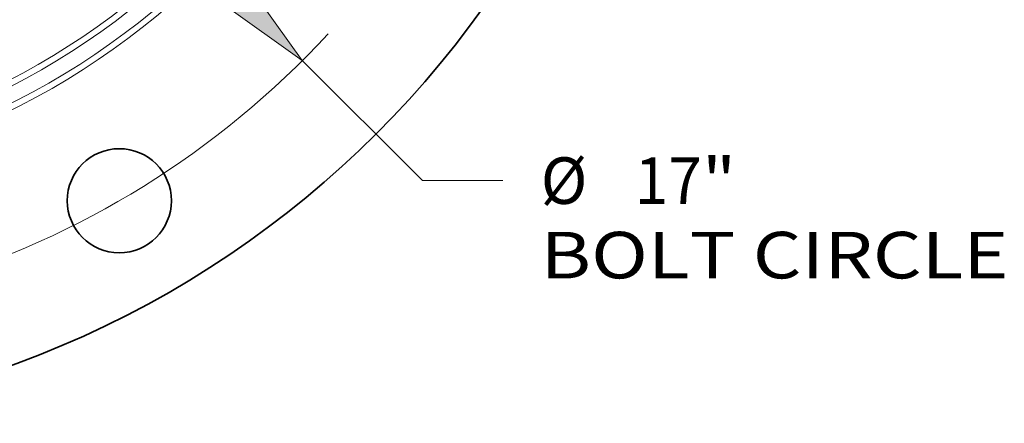
# Model space of a CAD drawing. Extents: x 0 to 10.8, y 0 to 8.2.
# Drawn here: x 4.2 to 6.3, y 3.6 to 4.5 of the extents above; entities that cross this region are included whole.
import ezdxf
from ezdxf.enums import TextEntityAlignment as Align

# ---------------------------------------------------------------- set-up
doc = ezdxf.new("R2010")
doc.units = 0
doc.header["$MEASUREMENT"] = 0
doc.layers.get('0').update_dxf_attribs({"lineweight": 13})
doc.styles.get("Standard").update_dxf_attribs({"font": 'isocp.shx'})

# ---------------------------------------------------------------- blocks, each defined once
blk = doc.blocks.new('BLOCK10')
at = {"color": 7, "lineweight": 13, "ltscale": 0.03937}
blk.add_line((6.007089, -6.013725), (7.15965, -7.167559), dxfattribs=at)
at = {"color": 7, "lineweight": 13, "ltscale": 0.019318}
blk.add_line((7.15965, -7.167559), (7.932377, -7.167559), dxfattribs=at)
at = {"color": 7, "lineweight": 13, "ltscale": 0.03937}
blk.add_lwpolyline([(5.257434, -5.477631), (6.007089, -6.013725), (5.471823, -5.263478)], close=True, dxfattribs=at)
blk.add_arc((0, 0), 8.5, 193.95246, 317.380914, dxfattribs=at)
blk.add_solid([(5.257434, -5.477631), (6.007089, -6.013725), (5.257434, -5.477631), (5.471823, -5.263478)], dxfattribs=at)
for s, p, p2 in [('%%c', (8.296013, -7.391253), (8.743401, -7.391253)), ('17', (9.197946, -7.391253), (9.844459, -7.391253)), ('"', (9.844459, -7.391253), (10.172543, -7.391253)), ('BOLT CIRCLE', (8.296013, -8.107072), (12.787989, -8.107072))]:
    blk.add_text(s, height=0.447387, dxfattribs=at).set_placement(p, p2, align=Align.FIT)

msp = doc.modelspace()

# ---------------------------------------------------------------- linework, layer by layer
at = {"color": 7, "lineweight": 35, "ltscale": 0.03937}
for centre, radius in [((3.4908, 5.7298), 2.09), ((4.4258, 4.1104), 0.11)]:
    msp.add_circle(centre, radius, dxfattribs=at)
at = {"color": 7, "lineweight": 13, "ltscale": 0.03937}
for radius in [1.5929, 1.5799, 1.5476, 1.5346]:
    msp.add_circle((3.4908, 5.7298), radius, dxfattribs=at)

# ---------------------------------------------------------------- block references
at = {"lineweight": 0, "xscale": 0.22, "yscale": 0.22, "zscale": 0.22}
msp.add_blockref('BLOCK10', (3.4908, 5.7298), dxfattribs=at)

doc.saveas('drawing.dxf')
